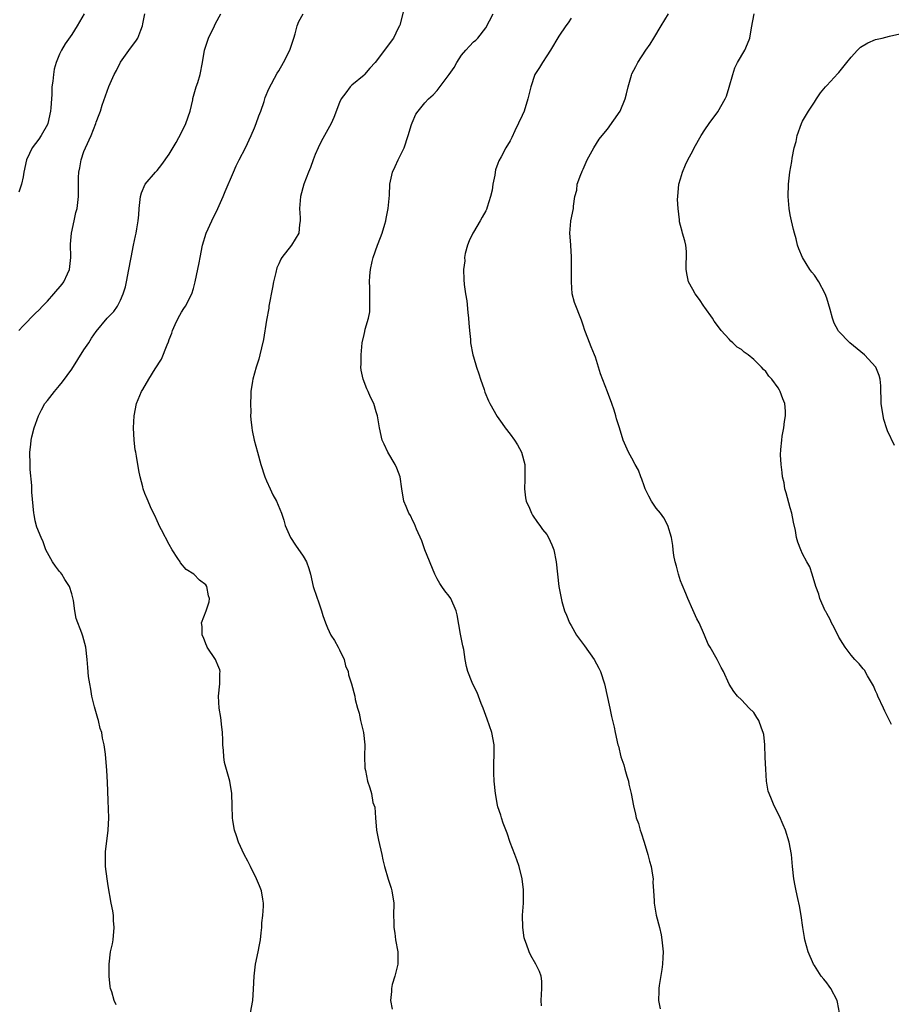
# Model space of a CAD drawing. Units: inches. Extents: x 2601000 to 2604000, y 1476000 to 1479000.
# Drawn here: x 2602192 to 2602336, y 1477848 to 1478010 of the extents above; entities that cross this region are included whole.
import ezdxf

# ---------------------------------------------------------------- set-up
doc = ezdxf.new("R2010")
doc.units = ezdxf.units.IN
doc.header["$MEASUREMENT"] = 0
doc.layers.add('LD26011476_10ft', color=133, linetype='Continuous')

msp = doc.modelspace()

# ---------------------------------------------------------------- linework, layer by layer
at = {"layer": 'LD26011476_10ft'}
for points, elevation in [([(2602192.29, 1477959), (2602193, 1477959.75), (2602195, 1477961.77), (2602195.63, 1477962.37), (2602196.2, 1477963), (2602197, 1477963.83), (2602198.08, 1477965), (2602199.42, 1477966.58), (2602199.72, 1477967), (2602200.3, 1477968.3), (2602200.63, 1477969), (2602200.85, 1477971), (2602200.81, 1477973.19), (2602200.97, 1477975), (2602201.39, 1477977), (2602201.64, 1477978.36), (2602201.88, 1477979), (2602202.01, 1477980.01), (2602202.1, 1477981), (2602202.13, 1477981.87), (2602202.1, 1477983), (2602202.09, 1477984.09), (2602202.15, 1477985), (2602202.31, 1477985.69), (2602202.52, 1477987), (2602203, 1477988.37), (2602203.25, 1477989), (2602204.17, 1477991), (2602204.95, 1477993), (2602205, 1477993.17), (2602205.52, 1477994.48), (2602205.71, 1477995), (2602205.97, 1477995.97), (2602207.06, 1477999.06), (2602207.95, 1478001), (2602208.33, 1478001.67), (2602209, 1478003.05), (2602210.66, 1478005.34), (2602211.52, 1478006.48), (2602211.87, 1478007), (2602212.32, 1478008.32), (2602212.59, 1478009), (2602212.68, 1478009.32), (2602212.99, 1478011)], 8900), ([(2602203.01, 1478011), (2602201.89, 1478009), (2602201, 1478007.61), (2602199.93, 1478006.07), (2602199.31, 1478005), (2602199, 1478004.35), (2602198.46, 1478003), (2602198.11, 1478001.89), (2602197.99, 1478001), (2602197.9, 1477999.9), (2602197.75, 1477999), (2602197.71, 1477997.71), (2602197.65, 1477997), (2602197.57, 1477995.57), (2602197.52, 1477995), (2602197.07, 1477993), (2602197, 1477992.83), (2602195.99, 1477991), (2602195.59, 1477990.41), (2602194.51, 1477989), (2602194.07, 1477988.07), (2602193.54, 1477987), (2602193.13, 1477985), (2602193, 1477984.2), (2602192.73, 1477983), (2602192.32, 1477981.68)], 8910), ([(2602208.31, 1477848.31), (2602207.98, 1477849), (2602207.58, 1477850.42), (2602207.37, 1477851), (2602207.32, 1477851.32), (2602207.15, 1477853), (2602207.14, 1477855), (2602207.38, 1477857), (2602207.67, 1477858.33), (2602207.78, 1477859), (2602207.99, 1477861), (2602207.87, 1477862.13), (2602207.84, 1477863), (2602207.75, 1477863.75), (2602207.49, 1477865), (2602207, 1477867.86), (2602206.82, 1477869), (2602206.55, 1477871), (2602206.55, 1477872.55), (2602206.53, 1477873), (2602206.56, 1477873.44), (2602206.99, 1477877), (2602207.06, 1477879), (2602207, 1477881.84), (2602206.88, 1477884.88), (2602206.78, 1477886.78), (2602206.55, 1477889.45), (2602206.34, 1477891), (2602206.06, 1477892.06), (2602205.95, 1477893), (2602205.69, 1477893.69), (2602205.41, 1477895), (2602205.3, 1477895.3), (2602204.75, 1477897.25), (2602204.3, 1477899), (2602204.13, 1477900.13), (2602203.94, 1477901), (2602203.77, 1477902.23), (2602203.66, 1477903.66), (2602203.53, 1477905), (2602203.29, 1477907), (2602202.8, 1477908.8), (2602202.76, 1477909), (2602202.66, 1477909.34), (2602201.74, 1477911.74), (2602201.52, 1477913), (2602201.3, 1477914.7), (2602201, 1477915.77), (2602200.61, 1477917), (2602199.86, 1477918.14), (2602199.34, 1477919), (2602199.22, 1477919.22), (2602199, 1477919.46), (2602198.34, 1477920.34), (2602197.83, 1477921), (2602197, 1477922.48), (2602196.74, 1477923), (2602196.32, 1477924.32), (2602195.95, 1477925), (2602195.27, 1477926.73), (2602195, 1477927.75), (2602194.8, 1477928.8), (2602194.75, 1477929), (2602194.44, 1477932.44), (2602194.44, 1477933.56), (2602194.18, 1477936.18), (2602194.15, 1477937), (2602194.13, 1477939), (2602194.28, 1477940.28), (2602194.34, 1477941), (2602194.46, 1477941.54), (2602194.82, 1477943), (2602195.52, 1477945), (2602196.01, 1477945.99), (2602196.6, 1477947), (2602197, 1477947.53), (2602198.14, 1477949), (2602199, 1477949.99), (2602199.45, 1477950.55), (2602201, 1477952.64), (2602203, 1477955.81), (2602203.8, 1477957), (2602204.26, 1477957.74), (2602205, 1477958.81), (2602206.84, 1477961), (2602207.9, 1477962.1), (2602208.49, 1477963), (2602209, 1477964), (2602209.46, 1477965), (2602209.84, 1477966.16), (2602210, 1477967), (2602210.36, 1477969), (2602210.7, 1477970.7), (2602210.73, 1477971), (2602211.16, 1477973), (2602211.46, 1477974.54), (2602211.59, 1477975), (2602211.66, 1477975.66), (2602211.9, 1477977), (2602212.03, 1477977.97), (2602212.05, 1477979), (2602212.29, 1477981), (2602212.43, 1477981.57), (2602213.06, 1477983), (2602214.73, 1477985), (2602215, 1477985.28), (2602215.78, 1477986.22), (2602217, 1477987.95), (2602218.13, 1477989.87), (2602219, 1477991.51), (2602219.73, 1477993), (2602220.43, 1477995), (2602220.87, 1477996.87), (2602220.91, 1477997.09), (2602221.45, 1477999), (2602221.7, 1477999.7), (2602222.1, 1478001), (2602222.49, 1478003), (2602222.8, 1478005), (2602223.45, 1478007), (2602224.43, 1478009), (2602224.63, 1478009.37), (2602225.47, 1478011)], 8890), ([(2602230.35, 1477847), (2602230.72, 1477849), (2602230.87, 1477850.87), (2602230.93, 1477853), (2602231.18, 1477855), (2602231.64, 1477857), (2602231.86, 1477858.14), (2602232, 1477859), (2602232.13, 1477860.13), (2602232.2, 1477861), (2602232.24, 1477861.76), (2602232.38, 1477863), (2602232.49, 1477864.49), (2602232.48, 1477865), (2602232.36, 1477865.64), (2602232.16, 1477867), (2602231.84, 1477867.84), (2602231.36, 1477869), (2602230.35, 1477871), (2602229.91, 1477871.91), (2602229.32, 1477873), (2602228.38, 1477875), (2602228.06, 1477876.06), (2602227.7, 1477877), (2602227.46, 1477878.55), (2602227.4, 1477879), (2602227.37, 1477881), (2602227.31, 1477883), (2602226.97, 1477885), (2602226.1, 1477888.1), (2602225.96, 1477889), (2602225.93, 1477890.07), (2602225.82, 1477891), (2602225.79, 1477891.79), (2602225.77, 1477893), (2602225.6, 1477894.4), (2602225.55, 1477895), (2602225.49, 1477895.49), (2602225.22, 1477897), (2602225.11, 1477899), (2602225.31, 1477901), (2602225.32, 1477902.68), (2602225.37, 1477903), (2602225.32, 1477903.31), (2602225, 1477904.05), (2602224.74, 1477904.74), (2602224.6, 1477905), (2602223.25, 1477907), (2602223.18, 1477907.18), (2602223, 1477907.54), (2602222.62, 1477908.62), (2602222.4, 1477909), (2602222.43, 1477910.43), (2602222.3, 1477911), (2602223.09, 1477913), (2602223.55, 1477914.45), (2602223.62, 1477915), (2602223.47, 1477915.47), (2602223.19, 1477917), (2602223, 1477917.27), (2602222, 1477918), (2602221.04, 1477919), (2602219.77, 1477919.77), (2602218.85, 1477920.85), (2602218.78, 1477921), (2602218.42, 1477921.58), (2602217.48, 1477923), (2602217, 1477923.86), (2602215.71, 1477926.29), (2602215.37, 1477927), (2602215.27, 1477927.27), (2602215, 1477927.76), (2602214.63, 1477928.63), (2602214.43, 1477929), (2602213.93, 1477930.07), (2602213.53, 1477931), (2602213.39, 1477931.39), (2602213, 1477932.25), (2602212.74, 1477933), (2602212.65, 1477933.35), (2602212.23, 1477935), (2602212, 1477936), (2602211.64, 1477938.36), (2602211.5, 1477939), (2602211.43, 1477939.43), (2602211.25, 1477941), (2602211.15, 1477943), (2602211.25, 1477945), (2602211.64, 1477947), (2602212.46, 1477949), (2602212.68, 1477949.32), (2602213.67, 1477951), (2602214.69, 1477952.69), (2602215.72, 1477954.28), (2602216.65, 1477956.65), (2602216.87, 1477957.13), (2602217, 1477957.53), (2602217.44, 1477958.56), (2602217.57, 1477959), (2602217.99, 1477959.99), (2602218.46, 1477961), (2602219, 1477962), (2602219.41, 1477962.59), (2602219.67, 1477963), (2602220.72, 1477965), (2602221, 1477965.9), (2602221.27, 1477967), (2602221.91, 1477970.09), (2602222.07, 1477971), (2602222.48, 1477973), (2602223.07, 1477975), (2602223.98, 1477977), (2602225, 1477979.01), (2602225.87, 1477981), (2602226.19, 1477981.81), (2602227.58, 1477985), (2602228, 1477986), (2602228.52, 1477987), (2602229.51, 1477989), (2602230.45, 1477991), (2602231, 1477992.27), (2602231.3, 1477993), (2602231.74, 1477994.26), (2602232.03, 1477995), (2602232.59, 1477996.59), (2602232.77, 1477997.23), (2602233.35, 1477998.65), (2602234.76, 1478001.24), (2602235, 1478001.62), (2602235.8, 1478003), (2602236.83, 1478005), (2602237, 1478005.5), (2602237.46, 1478007), (2602237.69, 1478007.69), (2602238.02, 1478009), (2602238.29, 1478009.71), (2602238.98, 1478011)], 8880), ([(2602255.48, 1478011.48), (2602254.86, 1478009.14), (2602254.81, 1478009), (2602254.61, 1478008.61), (2602253.84, 1478007), (2602252.62, 1478005.38), (2602252.36, 1478005), (2602250.85, 1478003), (2602249.94, 1478002.06), (2602249.1, 1478001), (2602249, 1478000.9), (2602247, 1477999.28), (2602246.71, 1477999), (2602246, 1477998), (2602245.24, 1477997), (2602245, 1477996.45), (2602244.06, 1477993.94), (2602243.59, 1477993), (2602241.98, 1477990.02), (2602241.49, 1477989), (2602241, 1477987.87), (2602240.66, 1477987), (2602240.22, 1477985.78), (2602239.87, 1477985), (2602239.1, 1477983), (2602238.59, 1477981), (2602238.42, 1477979), (2602238.5, 1477977.49), (2602238.51, 1477977), (2602238.41, 1477976.41), (2602238.3, 1477975), (2602237.1, 1477973), (2602235.5, 1477971), (2602235.31, 1477970.69), (2602235, 1477969.94), (2602234.69, 1477969.31), (2602234.54, 1477968.54), (2602234.16, 1477967), (2602233.96, 1477966.04), (2602233.39, 1477963), (2602233.35, 1477962.65), (2602233, 1477960.71), (2602232.49, 1477957.51), (2602232.14, 1477956.14), (2602231.89, 1477955), (2602231.7, 1477954.3), (2602231.28, 1477953), (2602231, 1477952), (2602230.74, 1477951), (2602230.68, 1477950.68), (2602230.43, 1477949), (2602230.39, 1477948.39), (2602230.34, 1477947), (2602230.4, 1477945.6), (2602230.38, 1477945), (2602230.39, 1477944.39), (2602230.58, 1477943), (2602230.61, 1477942.61), (2602230.97, 1477940.97), (2602231.49, 1477939), (2602232.07, 1477937), (2602232.73, 1477935), (2602233, 1477934.34), (2602233.59, 1477933), (2602234.04, 1477932.04), (2602234.61, 1477931), (2602235.42, 1477929), (2602235.84, 1477927.84), (2602236.06, 1477927), (2602236.91, 1477925), (2602237.77, 1477923.77), (2602239, 1477921.96), (2602239.53, 1477921), (2602239.91, 1477919.91), (2602240.19, 1477919), (2602240.67, 1477917), (2602241.23, 1477915.23), (2602241.53, 1477914.47), (2602242.03, 1477913), (2602242.23, 1477912.23), (2602242.67, 1477911), (2602243, 1477910.21), (2602243.55, 1477909), (2602244.14, 1477908.14), (2602244.77, 1477907), (2602245, 1477906.57), (2602245.76, 1477905), (2602245.98, 1477903.98), (2602246.42, 1477903), (2602246.47, 1477902.47), (2602246.94, 1477901), (2602247.5, 1477899), (2602247.57, 1477898.43), (2602247.94, 1477897), (2602248.2, 1477896.2), (2602248.43, 1477895), (2602248.94, 1477893), (2602249.15, 1477891), (2602249.1, 1477889.1), (2602249.14, 1477887.14), (2602249.25, 1477886.75), (2602249.59, 1477885), (2602249.93, 1477883.93), (2602250.21, 1477883), (2602250.47, 1477881.53), (2602250.75, 1477880.75), (2602250.86, 1477879), (2602251.05, 1477877), (2602251.36, 1477875.36), (2602251.93, 1477873), (2602252.1, 1477872.1), (2602252.35, 1477871), (2602252.94, 1477868.94), (2602253.44, 1477867.44), (2602253.56, 1477867), (2602253.87, 1477865), (2602253.86, 1477863), (2602253.9, 1477861.9), (2602253.89, 1477861), (2602254.05, 1477860.05), (2602254.17, 1477859), (2602254.54, 1477857), (2602254.54, 1477855), (2602254.05, 1477853), (2602253.65, 1477851.65), (2602253.49, 1477851), (2602253.5, 1477850.5), (2602253.37, 1477849), (2602253.6, 1477847.6)], 8870), ([(2602278.14, 1477848.14), (2602278.09, 1477849), (2602278.2, 1477851), (2602278.18, 1477852.18), (2602278.11, 1477853), (2602277.8, 1477853.8), (2602277.24, 1477855), (2602276.39, 1477856.39), (2602276.12, 1477857), (2602275.71, 1477858.29), (2602275.43, 1477859), (2602275.33, 1477859.33), (2602275.07, 1477861), (2602275.05, 1477863.05), (2602275.21, 1477865), (2602275.22, 1477867), (2602275.21, 1477867.21), (2602274.96, 1477869), (2602274.47, 1477871), (2602274.11, 1477872.11), (2602273.77, 1477873), (2602273, 1477874.93), (2602272.5, 1477876.5), (2602271.85, 1477878.15), (2602271.58, 1477879), (2602271.46, 1477879.46), (2602271, 1477880.79), (2602270.93, 1477881.07), (2602270.6, 1477883), (2602270.39, 1477885), (2602270.32, 1477886.32), (2602270.3, 1477887), (2602270.33, 1477888.33), (2602270.38, 1477889), (2602270.37, 1477890.37), (2602270.39, 1477891), (2602270, 1477893), (2602269.21, 1477895.21), (2602268.55, 1477897), (2602268.24, 1477897.76), (2602267.6, 1477899.6), (2602267, 1477900.74), (2602266.76, 1477901.24), (2602266.03, 1477903), (2602265.82, 1477903.82), (2602265.6, 1477905), (2602265.37, 1477906.63), (2602265.24, 1477907.24), (2602264.86, 1477909.14), (2602264.3, 1477912.3), (2602264.12, 1477913), (2602263.25, 1477915), (2602263, 1477915.39), (2602262.27, 1477916.27), (2602261.8, 1477917), (2602261.46, 1477917.46), (2602261, 1477918.22), (2602260.63, 1477919), (2602259, 1477922.98), (2602258.5, 1477924.5), (2602257.61, 1477926.39), (2602257.27, 1477927.27), (2602257, 1477927.75), (2602256.61, 1477928.61), (2602256.35, 1477929), (2602255.9, 1477930.1), (2602255.56, 1477931), (2602255.22, 1477933), (2602254.92, 1477935), (2602254.41, 1477936.41), (2602254.13, 1477937), (2602252.9, 1477939), (2602252.32, 1477940.32), (2602251.99, 1477941), (2602251.54, 1477943), (2602251.2, 1477945), (2602251, 1477945.67), (2602250.59, 1477947), (2602250.04, 1477948.04), (2602249.67, 1477949), (2602249.44, 1477949.44), (2602248.84, 1477951), (2602248.51, 1477952.51), (2602248.5, 1477953), (2602248.52, 1477953.48), (2602248.51, 1477955), (2602248.72, 1477957), (2602249, 1477958.32), (2602249.14, 1477958.86), (2602249.21, 1477959.21), (2602249.71, 1477961), (2602249.94, 1477962.06), (2602249.98, 1477963), (2602249.93, 1477963.93), (2602249.98, 1477965), (2602249.96, 1477966.04), (2602249.92, 1477967), (2602249.96, 1477967.96), (2602250.05, 1477969), (2602250.33, 1477970.33), (2602250.51, 1477971), (2602251.23, 1477973), (2602251.73, 1477974.27), (2602252, 1477975), (2602252.44, 1477976.43), (2602252.59, 1477977), (2602252.63, 1477977.37), (2602252.99, 1477979), (2602253.19, 1477981.19), (2602253.23, 1477983), (2602253.67, 1477985), (2602254.1, 1477985.9), (2602254.6, 1477987), (2602255.57, 1477989), (2602256.26, 1477991), (2602256.81, 1477992.81), (2602256.89, 1477993.11), (2602257.51, 1477994.49), (2602257.87, 1477995), (2602259, 1477996.35), (2602259.59, 1477997), (2602260.33, 1477997.67), (2602261, 1477998.39), (2602262.98, 1478001.02), (2602263.81, 1478002.19), (2602264.27, 1478003), (2602265, 1478004.17), (2602265.75, 1478005), (2602266.32, 1478005.68), (2602267, 1478006.4), (2602267.35, 1478006.65), (2602267.68, 1478007), (2602269, 1478008.66), (2602270.22, 1478011)], 8860), ([(2602283, 1478010.24), (2602282.51, 1478009.49), (2602282.12, 1478009), (2602281, 1478007.33), (2602279.64, 1478005), (2602279, 1478004.09), (2602278.31, 1478003), (2602277.83, 1478002.17), (2602277.06, 1478001), (2602276.4, 1477999), (2602275.92, 1477997), (2602275.28, 1477995), (2602275, 1477994.31), (2602273.79, 1477991.79), (2602273.3, 1477990.7), (2602273, 1477990.15), (2602272.31, 1477989), (2602271.51, 1477987.51), (2602271.13, 1477986.87), (2602271, 1477986.41), (2602270.62, 1477985.38), (2602270.53, 1477985), (2602270.49, 1477984.49), (2602270.17, 1477983), (2602270.04, 1477982.04), (2602269.78, 1477981), (2602269.24, 1477979.24), (2602269.12, 1477978.88), (2602269, 1477978.65), (2602268.38, 1477977.62), (2602268.08, 1477977), (2602267, 1477975.16), (2602266.89, 1477975), (2602266.28, 1477973.72), (2602265.99, 1477973), (2602265.63, 1477971.63), (2602265.53, 1477971), (2602265.57, 1477970.43), (2602265.36, 1477969), (2602265.39, 1477967.39), (2602265.46, 1477966.54), (2602265.69, 1477965), (2602265.89, 1477963.89), (2602266.06, 1477961.94), (2602266.16, 1477961), (2602266.2, 1477960.2), (2602266.31, 1477959), (2602266.48, 1477957.52), (2602266.51, 1477957), (2602266.89, 1477955), (2602267, 1477954.67), (2602267.48, 1477953), (2602267.88, 1477951.88), (2602268.14, 1477951), (2602268.71, 1477949.29), (2602268.85, 1477948.85), (2602269.45, 1477947.45), (2602269.66, 1477947), (2602270.87, 1477944.87), (2602271.71, 1477943.71), (2602272.2, 1477943), (2602273, 1477942), (2602273.71, 1477941), (2602274.22, 1477940.22), (2602274.88, 1477939), (2602275.4, 1477937), (2602275.44, 1477934.56), (2602275.37, 1477933), (2602275.52, 1477931.52), (2602275.64, 1477931), (2602276.19, 1477929.81), (2602276.5, 1477929), (2602276.67, 1477928.67), (2602277.5, 1477927.5), (2602277.9, 1477927), (2602278.34, 1477926.34), (2602279, 1477925.49), (2602279.32, 1477925), (2602279.83, 1477923.83), (2602280.15, 1477923), (2602280.56, 1477921), (2602281.01, 1477917), (2602281.31, 1477915.31), (2602281.5, 1477914.5), (2602281.93, 1477913), (2602282.27, 1477912.27), (2602282.73, 1477911), (2602283, 1477910.56), (2602283.9, 1477909), (2602285.22, 1477907.22), (2602286.79, 1477905), (2602287.57, 1477903.57), (2602287.83, 1477903), (2602288.49, 1477901), (2602289.36, 1477897), (2602289.63, 1477895.63), (2602290.09, 1477893.91), (2602290.27, 1477893), (2602290.71, 1477891), (2602290.79, 1477890.79), (2602291.19, 1477889), (2602291.68, 1477887.68), (2602291.83, 1477887), (2602292.15, 1477885.85), (2602292.43, 1477885), (2602292.52, 1477884.52), (2602292.88, 1477883), (2602293.24, 1477881), (2602293.59, 1477879.59), (2602293.72, 1477879), (2602294.06, 1477878.06), (2602294.38, 1477877), (2602294.54, 1477876.54), (2602295.03, 1477875.03), (2602295.62, 1477873), (2602295.89, 1477871.89), (2602296.15, 1477871), (2602296.38, 1477869.62), (2602296.47, 1477869), (2602296.46, 1477868.46), (2602296.53, 1477867), (2602296.63, 1477865.37), (2602296.64, 1477865), (2602297.01, 1477863.01), (2602297.52, 1477861), (2602297.79, 1477859.79), (2602297.94, 1477859), (2602298.01, 1477857.99), (2602298.12, 1477857), (2602298.08, 1477856.08), (2602298.01, 1477855), (2602297.89, 1477854.11), (2602297.47, 1477851.47), (2602297.42, 1477851), (2602297.42, 1477850.58), (2602297.38, 1477849), (2602297.66, 1477847.66)], 8850), ([(2602327.1, 1477847), (2602326.75, 1477848.75), (2602326.73, 1477849), (2602325.65, 1477851), (2602325.39, 1477851.39), (2602325, 1477851.91), (2602324.5, 1477852.5), (2602324.11, 1477853), (2602323, 1477854.75), (2602322.82, 1477855), (2602321.96, 1477857), (2602321.42, 1477859), (2602321.34, 1477859.34), (2602321.08, 1477861), (2602320.8, 1477863), (2602320.54, 1477864.54), (2602320.25, 1477865.75), (2602319.98, 1477867), (2602319.84, 1477867.84), (2602319.6, 1477869), (2602319.38, 1477871), (2602319.2, 1477873), (2602318.83, 1477875), (2602318.22, 1477877), (2602317.87, 1477877.87), (2602317.26, 1477879.26), (2602316.37, 1477881), (2602315.93, 1477882.07), (2602315.52, 1477883), (2602315.4, 1477883.4), (2602315.1, 1477885), (2602314.97, 1477887), (2602314.91, 1477888.91), (2602314.82, 1477891), (2602314.67, 1477892.67), (2602314.58, 1477893), (2602314.27, 1477893.73), (2602313.85, 1477895), (2602313.5, 1477895.5), (2602313, 1477896.31), (2602312.28, 1477897), (2602311, 1477898.37), (2602310.36, 1477899), (2602309.72, 1477899.72), (2602309, 1477900.93), (2602308.06, 1477903), (2602307.66, 1477903.66), (2602306.98, 1477904.98), (2602305.84, 1477907), (2602305.5, 1477907.5), (2602304.91, 1477909), (2602304.05, 1477911), (2602303.69, 1477911.69), (2602303, 1477913.16), (2602302.18, 1477915), (2602301.83, 1477915.83), (2602301.27, 1477917.27), (2602301, 1477917.92), (2602300.64, 1477919), (2602300.31, 1477920.31), (2602300.11, 1477921), (2602299.91, 1477922.09), (2602299.78, 1477923), (2602299.71, 1477923.71), (2602299.49, 1477925), (2602298.91, 1477927), (2602298.25, 1477928.25), (2602297.68, 1477929), (2602297, 1477929.86), (2602296.23, 1477931), (2602295.78, 1477931.78), (2602295.2, 1477933), (2602295, 1477933.49), (2602294.62, 1477934.62), (2602294.45, 1477935), (2602294.06, 1477936.06), (2602293.54, 1477937), (2602293, 1477938.05), (2602292.46, 1477939), (2602291.99, 1477939.99), (2602291.59, 1477941), (2602290.97, 1477943), (2602290.48, 1477944.48), (2602290.36, 1477945), (2602290.07, 1477945.93), (2602289.7, 1477947), (2602289, 1477948.95), (2602287.86, 1477951.86), (2602287.53, 1477953), (2602287, 1477954.61), (2602286.86, 1477955), (2602286.31, 1477956.31), (2602285.75, 1477957.75), (2602285.29, 1477959), (2602285, 1477959.89), (2602284.7, 1477960.7), (2602283.57, 1477963.57), (2602283.2, 1477965), (2602283.06, 1477967), (2602283.1, 1477969), (2602283.08, 1477971.08), (2602282.97, 1477972.97), (2602282.95, 1477973.05), (2602282.8, 1477975), (2602282.97, 1477976.97), (2602282.97, 1477977), (2602283.41, 1477979), (2602283.41, 1477979.41), (2602283.65, 1477981), (2602283.95, 1477982.05), (2602284.02, 1477983), (2602284.59, 1477984.59), (2602284.77, 1477985), (2602284.85, 1477985.15), (2602285, 1477985.48), (2602285.67, 1477987), (2602286.75, 1477989), (2602287.62, 1477990.38), (2602288.1, 1477991), (2602289, 1477992.07), (2602291.07, 1477995), (2602291.91, 1477997), (2602292.13, 1477997.87), (2602292.38, 1477999), (2602292.92, 1478000.92), (2602293, 1478001.12), (2602293.66, 1478002.34), (2602293.95, 1478003), (2602295.27, 1478005), (2602295.99, 1478006.01), (2602296.58, 1478007), (2602297.82, 1478009), (2602299, 1478011)], 8840), ([(2602335.66, 1477894.34), (2602335.33, 1477895), (2602335.2, 1477895.2), (2602334.52, 1477896.52), (2602334.34, 1477897), (2602333.37, 1477899), (2602333.28, 1477899.28), (2602333, 1477899.87), (2602332.66, 1477900.66), (2602331.67, 1477902.33), (2602331.22, 1477903.22), (2602331, 1477903.44), (2602330.31, 1477904.31), (2602329.61, 1477905), (2602329, 1477905.7), (2602328.03, 1477907), (2602327.63, 1477907.63), (2602327, 1477908.66), (2602326.22, 1477910.22), (2602325.79, 1477911), (2602325.54, 1477911.54), (2602325, 1477912.55), (2602324.85, 1477912.85), (2602324.76, 1477913), (2602323.89, 1477915), (2602323.71, 1477915.71), (2602323.23, 1477917), (2602322.63, 1477919), (2602322.22, 1477920.22), (2602321.75, 1477921), (2602321, 1477922.35), (2602320.72, 1477923), (2602320.25, 1477924.25), (2602320.06, 1477925), (2602319.85, 1477926.15), (2602319.54, 1477927.54), (2602319.26, 1477929), (2602319, 1477929.88), (2602318.34, 1477932.34), (2602318.13, 1477933), (2602317.99, 1477933.99), (2602317.73, 1477935), (2602317.7, 1477935.71), (2602317.49, 1477937), (2602317.42, 1477938.58), (2602317.44, 1477939.44), (2602317.61, 1477941), (2602317.66, 1477941.66), (2602317.94, 1477943), (2602318.04, 1477944.04), (2602318.23, 1477945), (2602318.23, 1477945.77), (2602318.14, 1477947), (2602317.78, 1477947.78), (2602317.37, 1477949), (2602317.22, 1477949.22), (2602317, 1477949.6), (2602315.97, 1477951), (2602315.51, 1477951.51), (2602315, 1477952.27), (2602314.6, 1477952.6), (2602314.31, 1477953), (2602313, 1477954.22), (2602312.08, 1477955), (2602311.44, 1477955.44), (2602311, 1477955.9), (2602310.28, 1477956.28), (2602309.6, 1477957), (2602309.27, 1477957.27), (2602309, 1477957.58), (2602307.68, 1477959), (2602307.37, 1477959.37), (2602306.52, 1477960.52), (2602306.21, 1477961), (2602305, 1477962.77), (2602304.82, 1477963), (2602304.11, 1477964.11), (2602303.4, 1477965), (2602303, 1477965.75), (2602302.28, 1477967), (2602302.07, 1477968.07), (2602301.92, 1477969), (2602301.93, 1477970.07), (2602301.98, 1477971), (2602301.98, 1477971.98), (2602301.87, 1477973), (2602301.7, 1477973.7), (2602301.32, 1477975), (2602301.23, 1477975.23), (2602301, 1477976.22), (2602300.83, 1477976.83), (2602300.81, 1477977), (2602300.81, 1477977.19), (2602300.58, 1477979), (2602300.5, 1477980.5), (2602300.52, 1477981), (2602300.72, 1477983), (2602301, 1477983.92), (2602301.31, 1477985), (2602301.8, 1477986.2), (2602302.2, 1477987), (2602303, 1477988.47), (2602303.25, 1477989), (2602304.35, 1477991), (2602305, 1477991.95), (2602305.69, 1477993), (2602307.11, 1477994.89), (2602308.32, 1477997), (2602308.52, 1477997.48), (2602309, 1477998.96), (2602309.55, 1478001), (2602309.89, 1478002.11), (2602310.36, 1478003), (2602311.53, 1478005), (2602311.96, 1478006.04), (2602312.38, 1478007), (2602312.66, 1478008.66), (2602313.09, 1478011)], 8830), ([(2602336.12, 1477940.12), (2602335, 1477942.51), (2602334.86, 1477942.86), (2602334.39, 1477944.39), (2602334.26, 1477945), (2602333.96, 1477947), (2602333.96, 1477947.96), (2602333.88, 1477949), (2602333.89, 1477949.89), (2602333.79, 1477951), (2602333.61, 1477951.61), (2602333.06, 1477953), (2602331.19, 1477955), (2602329.98, 1477955.98), (2602328.78, 1477957), (2602326.91, 1477958.91), (2602326.85, 1477959), (2602326.22, 1477960.22), (2602325.94, 1477961), (2602325.58, 1477962.42), (2602325, 1477964.3), (2602324.75, 1477965), (2602323.7, 1477967), (2602323, 1477968.07), (2602322.56, 1477968.56), (2602322.25, 1477969), (2602321, 1477971), (2602320.4, 1477972.4), (2602320.22, 1477973), (2602319.96, 1477974.04), (2602319.69, 1477975), (2602319.55, 1477975.55), (2602319.21, 1477977), (2602319, 1477978.01), (2602318.82, 1477979), (2602318.65, 1477981), (2602318.7, 1477983), (2602318.92, 1477985), (2602319.24, 1477986.76), (2602319.3, 1477987.3), (2602319.66, 1477989), (2602319.96, 1477990.04), (2602320.15, 1477991), (2602320.83, 1477993), (2602321, 1477993.37), (2602321.99, 1477995), (2602323, 1477996.47), (2602323.31, 1477997), (2602323.99, 1477998.01), (2602324.8, 1477999), (2602325, 1477999.2), (2602326.82, 1478001.18), (2602327, 1478001.36), (2602328.29, 1478003), (2602329, 1478003.85), (2602330.05, 1478005), (2602330.52, 1478005.48), (2602331.76, 1478006.24), (2602333, 1478006.74), (2602334.1, 1478007), (2602335.32, 1478007.32), (2602337, 1478007.72)], 8820)]:
    msp.add_lwpolyline(points, dxfattribs=dict(at, elevation=elevation))

doc.saveas('drawing.dxf')
